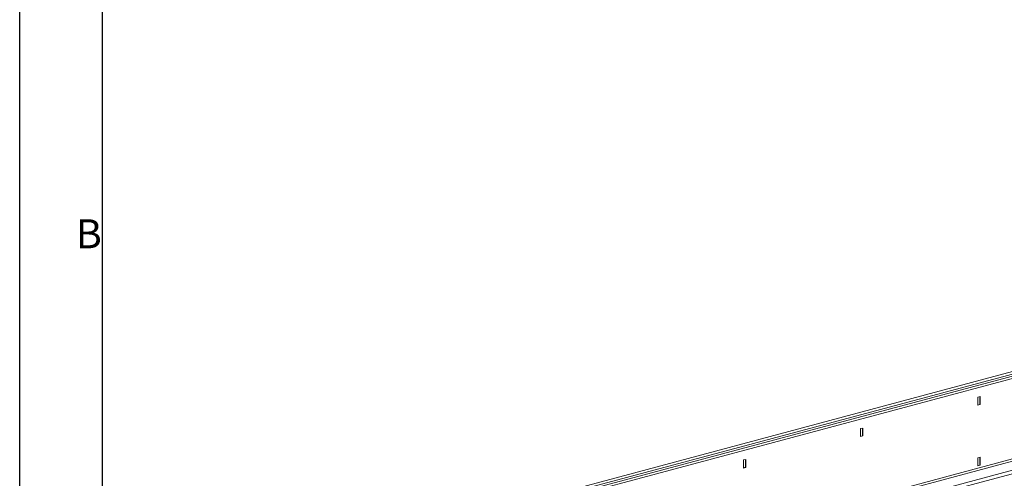
# Model space of a CAD drawing. Units: millimetres. Extents: x 0 to 4200, y 0 to 2970.
# Drawn here: x 0 to 1189, y 829 to 1383 of the extents above; entities that cross this region are included whole.
import ezdxf

# ---------------------------------------------------------------- set-up
doc = ezdxf.new("R2010")
doc.units = ezdxf.units.MM
doc.layers.add('ACO_DRAINAGE', color=7, linetype='Continuous')
doc.styles.add('Testo nota (ISO)', font='tahoma.ttf')

# ---------------------------------------------------------------- blocks, each defined once
blk = doc.blocks.new('ACO - 32994 - ISO')
at = {"layer": 'ACO_DRAINAGE', "linetype": 'Continuous', "lineweight": 0}
for p, q in [((580.9, 601.4), (-840.4, 220.6)), ((-838.4, 218.2), (582.9, 599)), ((590.8, 598.7), (-830.4, 217.9)), ((592.8, 596.3), (-828.5, 215.6)), ((592.8, 499.1), (-828.5, 118.3)), ((-827, 116), (594.2, 496.8)), ((-806.6, 110.5), (614.7, 491.3)), ((-806, 106.6), (615.2, 487.3)), ((-116.4, 394.8), (-119.2, 394.1)), ((-119.2, 394.1), (-119.2, 384.4)), ((-116.8, 394.7), (-116.8, 385.3)), ((-116.4, 385.2), (-116.4, 394.8)), ((-119.2, 384.6), (-116.8, 385.3)), ((-119.2, 384.4), (-116.4, 385.2)), ((-116.8, 385.3), (-116.4, 385.2)), ((-257.8, 356.9), (-260.7, 356.2)), ((-258.2, 356.8), (-258.2, 347.4)), ((-257.8, 347.3), (-257.8, 356.9)), ((-260.7, 356.2), (-260.7, 346.5)), ((-260.7, 346.7), (-258.2, 347.4)), ((-260.7, 346.5), (-257.8, 347.3)), ((-258.2, 347.4), (-257.8, 347.3)), ((-116.4, 321.6), (-119.2, 320.8)), ((-116.8, 321.5), (-116.8, 312.1)), ((-116.4, 312), (-116.4, 321.6)), ((-399.2, 319), (-402.1, 318.3)), ((-402.1, 318.3), (-402.1, 308.6)), ((-402.1, 308.8), (-399.6, 309.5)), ((-402.1, 308.6), (-399.2, 309.4)), ((-399.6, 318.9), (-399.6, 309.5)), ((-399.6, 309.5), (-399.2, 309.4)), ((-399.2, 309.4), (-399.2, 319)), ((-119.2, 320.8), (-119.2, 311.2)), ((-119.2, 311.4), (-116.8, 312.1)), ((-119.2, 311.2), (-116.4, 312)), ((-116.8, 312.1), (-116.4, 312))]:
    blk.add_line(p, q, dxfattribs=at)
blk = doc.blocks.new('Bordi Bordo di default')
at = {"flags": 128}
blk.add_lwpolyline([(10, 10), (10, 287), (410, 287), (410, 10), (10, 10)], dxfattribs=at)
at = {"insert": (6.78, 109.63), "char_height": 3.5, "attachment_point": 7, "style": 'Testo nota (ISO)'}
blk.add_mtext('B', dxfattribs=at)
blk = doc.blocks.new('10')
blk.add_lwpolyline([(0, 2970), (4200, 2970), (4200, 0), (0, 0)], close=True)
at = {"xscale": 10, "yscale": 10, "zscale": 10}
blk.add_blockref('Bordi Bordo di default', (0, 0), dxfattribs=at)

msp = doc.modelspace()

# ---------------------------------------------------------------- block references
msp.add_blockref('10', (0, 0))
at = {"layer": 'ACO_DRAINAGE'}
msp.add_blockref('ACO - 32994 - ISO', (1275.6, 533.3), dxfattribs=at)

doc.saveas('drawing.dxf')
